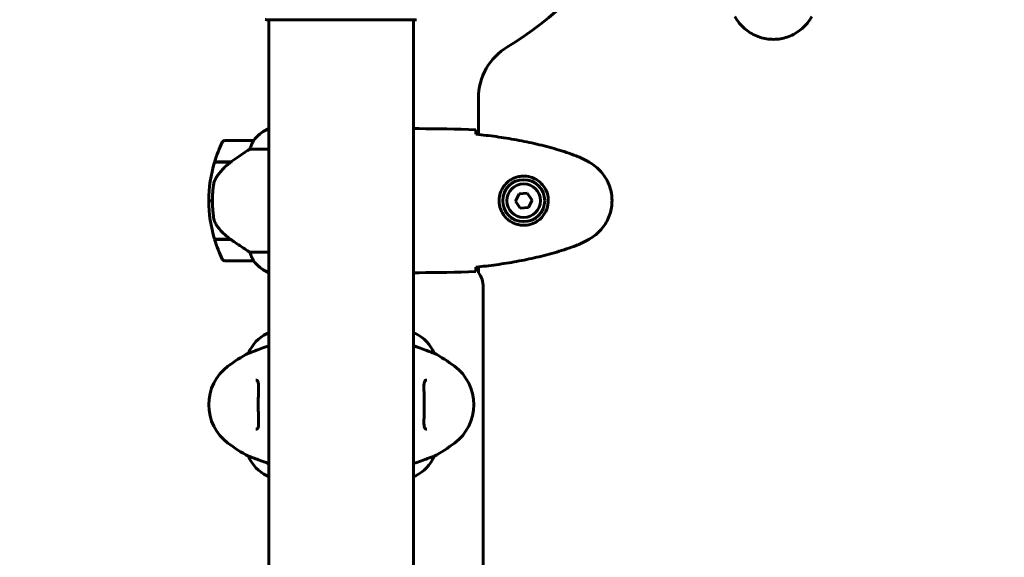
# Model space of a CAD drawing. Units: millimetres. Extents: x 6679 to 16410, y -614 to 15542.
# Drawn here: x 11676 to 11983, y 7320 to 7488 of the extents above; entities that cross this region are included whole.
import ezdxf

# ---------------------------------------------------------------- set-up
doc = ezdxf.new("R2010")
doc.units = ezdxf.units.MM
doc.header["$LTSCALE"] = 60
doc.layers.add('Widoczne (ISO)', color=7, linetype='Continuous', lineweight=60)
doc.layers.add('Wymiar (ISO)', color=7, linetype='Continuous', lineweight=18, true_color=0x00803f)
doc.styles.add('Tekst etykiety (ISO)', font='tahoma.ttf')
doc.dimstyles.new('Domyślne (ISO)', dxfattribs={"dimscale": 60, "dimtxt": 3.5, "dimasz": 2.5, "dimexe": 3.175, "dimexo": 0, "dimgap": 0.762, "dimtad": 1, "dimtoh": 1, "dimdec": 0, "dimrnd": 1e-08, "dimzin": 0, "dimtxsty": 'Tekst etykiety (ISO)', "dimcen": 0.09, "dimdle": 10, "dimclrd": 256, "dimclre": 256, "dimclrt": 256, "dimadec": 0, "dimazin": 0, "dimtfac": 0.714286, "dimtdec": 0, "dimtmove": 0, "dimatfit": 3, "dimfxl": 1, "dimtolj": 1, "dimtzin": 0, "dimlwd": 50, "dimlwe": 50, "dimarcsym": 0})

# ---------------------------------------------------------------- blocks, each defined once
blk = doc.blocks.new('*D5')
at = {"layer": 'Defpoints', "color": 0, "transparency": 16777216}
for p in [(15948.68, 9709.46), (8003.46, 7844.17), (15948.68, 7390.37)]:
    blk.add_point(p, dxfattribs=at)
at = {"layer": 'Wymiar (ISO)', "lineweight": 50, "transparency": 16777216}
for p, q in [((8003.46, 7844.17), (8003.46, 9899.96)), ((15948.68, 7390.37), (15948.68, 9899.96)), ((8153.46, 9709.46), (15798.68, 9709.46))]:
    blk.add_line(p, q, dxfattribs=at)
at = {"layer": 'Wymiar (ISO)', "transparency": 16777216}
for points in [[(8153.46, 9734.46), (8153.46, 9684.46), (8003.46, 9709.46)], [(15798.68, 9734.46), (15798.68, 9684.46), (15948.68, 9709.46)]]:
    blk.add_solid(points, dxfattribs=at)
at = {"layer": 'Wymiar (ISO)', "lineweight": 50, "transparency": 16777216, "insert": (11976.07, 9973.78), "char_height": 210, "attachment_point": 2, "style": 'Tekst etykiety (ISO)'}
blk.add_mtext('\\A1;10594', dxfattribs=at)
blk = doc.blocks.new('*D6')
at = {"layer": 'Defpoints', "color": 0, "transparency": 16777216}
for p in [(10051.07, 8301.73), (8833.97, 3823.37), (12526.07, 3823.37)]:
    blk.add_point(p, dxfattribs=at)
at = {"layer": 'Wymiar (ISO)', "lineweight": 50, "transparency": 16777216}
for p, q in [((10051.07, 8301.73), (8643.47, 8301.73)), ((8833.97, 8151.73), (8833.97, 3973.37)), ((12526.07, 3823.37), (8643.47, 3823.37))]:
    blk.add_line(p, q, dxfattribs=at)
at = {"layer": 'Wymiar (ISO)', "transparency": 16777216}
for points in [[(8808.97, 8151.73), (8858.97, 8151.73), (8833.97, 8301.73)], [(8808.97, 3973.37), (8858.97, 3973.37), (8833.97, 3823.37)]]:
    blk.add_solid(points, dxfattribs=at)
at = {"layer": 'Wymiar (ISO)', "lineweight": 50, "transparency": 16777216, "insert": (8569.65, 6062.55), "char_height": 210, "attachment_point": 2, "rotation": 90, "style": 'Tekst etykiety (ISO)'}
blk.add_mtext('\\A1;5971', dxfattribs=at)

msp = doc.modelspace()

# ---------------------------------------------------------------- linework, layer by layer
at = {"layer": 'Widoczne (ISO)'}
for p, q in [((11752.6, 7488.17), (11799.55, 7488.17)), ((11753.46, 7488.17), (11753.46, 7214.23)), ((11798.68, 7488.17), (11798.68, 6895.06)), ((11818.93, 7463.64), (11818.93, 7452.3)), ((11753.46, 7454.05), (11753.26, 7454.05)), ((11800.41, 7454.12), (11799.09, 7454.12)), ((11748.58, 7450.37), (11739.58, 7450.37)), ((11747.53, 7447.73), (11753.46, 7447.73)), ((11736.46, 7443.62), (11741.54, 7443.62)), ((11736.5, 7443.77), (11741.61, 7443.77)), ((11741.61, 7443.77), (11741.76, 7443.77)), ((11831.6, 7433.76), (11830.48, 7431.42)), ((11834.19, 7433.96), (11831.6, 7433.76)), ((11835.66, 7431.82), (11834.19, 7433.96)), ((11735.83, 7431.62), (11734.71, 7431.62)), ((11734.71, 7431.62), (11735.83, 7431.62)), ((11830.48, 7431.42), (11831.95, 7429.27)), ((11831.95, 7429.27), (11834.54, 7429.47)), ((11834.54, 7429.47), (11835.66, 7431.82)), ((11741.4, 7419.62), (11736.46, 7419.62)), ((11741.61, 7419.47), (11736.5, 7419.47)), ((11753.46, 7415.5), (11747.53, 7415.5)), ((11739.58, 7412.87), (11748.58, 7412.87)), ((11818.93, 7410.93), (11818.93, 7409.12)), ((11753.05, 7409.32), (11753.46, 7409.32)), ((11753.26, 7409.19), (11753.46, 7409.19)), ((11800.41, 7409.12), (11799.09, 7409.12)), ((11820.43, 7404.62), (11820.43, 6978.62)), ((11753.46, 7390.16), (11753.05, 7390.16)), ((11799.1, 7390.16), (11798.68, 7390.16)), ((11747.08, 7383.98), (11747.11, 7383.98)), ((11805.04, 7383.98), (11805.07, 7383.98)), ((11747.11, 7351.75), (11747.08, 7351.75)), ((11805.07, 7351.75), (11805.04, 7351.75)), ((11753.05, 7345.57), (11753.46, 7345.57)), ((11798.68, 7345.57), (11799.1, 7345.57))]:
    msp.add_line(p, q, dxfattribs=at)
for radius in [6.56, 5.25]:
    msp.add_circle((11833.07, 7431.62), radius, dxfattribs=at)
for centre, radius, start, end in [((11776.07, 7566.62), 101.25, 300.8931, 329.1069), ((11752.6, 7488.92), 0.75, 249.1867, 270), ((11837.68, 7463.64), 18.75, 120.8931, 180), ((11758.14, 7443.08), 12, 113.9755, 142.6307), ((11758.14, 7443.08), 12, 115.9828, 142.6307), ((11776.79, 7431.62), 42.09, 154.1852, 163.2199), ((11739.58, 7449.62), 0.75, 90, 154.1852), ((11748.58, 7449.62), 0.75, 88.5824, 90), ((11776.79, 7431.62), 42.09, 163.433, 180), ((11776.79, 7431.62), 42.09, 180, 196.567), ((11776.79, 7431.62), 42.09, 196.7801, 205.8148), ((11739.58, 7413.62), 0.75, 205.8148, 270), ((11748.58, 7413.62), 0.75, 270, 271.4176), ((11758.14, 7420.15), 12, 217.3693, 246.0245), ((11758.14, 7420.15), 12, 217.3693, 244.0172), ((11753.05, 7409.7), 0.375, 244.0172, 270), ((11753.05, 7409.49), 0.375, 305.3151, 333.6624), ((11812.93, 7404.62), 7.5, 0, 36.8699), ((11758.14, 7379.33), 12, 115.9828, 157.2158), ((11753.05, 7389.78), 0.375, 90, 115.9828), ((11799.1, 7389.78), 0.375, 64.0172, 90), ((11794, 7379.33), 12, 22.7842, 64.0172), ((11772.17, 7337.87), 52.5, 118.5557, 126.8699), ((11779.97, 7337.87), 52.5, 53.1301, 61.4443), ((11749.67, 7367.87), 15, 126.8699, 233.1301), ((11802.47, 7367.87), 15, 306.8699, 53.1301), ((11772.17, 7397.87), 52.5, 233.1301, 241.4443), ((11779.97, 7397.87), 52.5, 298.5557, 306.8699), ((11758.14, 7356.4), 12, 202.7842, 244.0172), ((11794, 7356.4), 12, 295.9828, 337.2158), ((11753.05, 7345.95), 0.375, 244.0172, 270), ((11799.1, 7345.95), 0.375, 270, 295.9828)]:
    msp.add_arc(centre, radius, start, end, dxfattribs=at)
msp.add_ellipse((11742.74, 7443.28), major_axis=(9.33, 6.61), ratio=0.085282, start_param=1.617053, end_param=1.638924, dxfattribs=at)
for points, knots in [([(11899.02, 7489.14), (11899.43, 7488.44), (11899.9, 7487.76), (11900.91, 7486.52), (11901.45, 7485.97), (11902.6, 7484.96), (11903.2, 7484.51), (11904.47, 7483.72), (11905.13, 7483.38), (11906.48, 7482.81), (11907.17, 7482.58), (11908.59, 7482.24), (11909.31, 7482.13), (11910.76, 7482.01), (11911.48, 7482.02), (11912.92, 7482.14), (11913.64, 7482.26), (11915.05, 7482.61), (11915.74, 7482.84), (11917.08, 7483.41), (11917.73, 7483.75), (11918.97, 7484.53), (11919.57, 7484.98), (11920.68, 7485.96), (11921.21, 7486.5), (11922.22, 7487.72), (11922.7, 7488.42), (11923.12, 7489.14)], [0, 0, 0, 0, 0.309737, 0.309737, 0.601073, 0.601073, 0.885288, 0.885288, 1.162586, 1.162586, 1.437627, 1.437627, 1.709863, 1.709863, 1.980965, 1.980965, 2.253779, 2.253779, 2.525671, 2.525671, 2.801201, 2.801201, 3.078831, 3.078831, 3.362527, 3.362527, 3.680704, 3.680704, 3.680704, 3.680704]), ([(11798.68, 7454.06), (11798.87, 7454.1), (11799, 7454.12), (11799.09, 7454.12), (11799.09, 7454.12), (11799.09, 7454.12)], [2.936644, 2.936644, 2.936644, 2.936644, 3.1347187, 3.1347187, 3.136385, 3.136385, 3.136385, 3.136385]), ([(11818.07, 7453.77), (11818.09, 7453.6), (11818.1, 7453.36), (11818.12, 7452.92), (11818.13, 7452.76), (11818.13, 7452.58)], [34.7828406, 34.7828406, 34.7828406, 34.7828406, 35.3783959, 35.3783959, 35.6691337, 35.6691337, 35.6691337, 35.6691337]), ([(11849.47, 7445.61), (11847.46, 7446.36), (11845.43, 7447.04), (11841.32, 7448.27), (11839.25, 7448.81), (11835.07, 7449.79), (11832.97, 7450.23), (11828.75, 7450.99), (11826.63, 7451.33), (11822.38, 7451.92), (11820.26, 7452.17), (11818.14, 7452.38)], [0, 0, 0, 0, 0.849868, 0.849868, 1.699736, 1.699736, 2.549604, 2.549604, 3.399472, 3.399472, 4.249236, 4.249236, 4.249236, 4.249236]), ([(11747.53, 7447.73), (11747.3, 7447.58), (11747.05, 7447.43), (11745.95, 7446.72), (11745, 7446.1), (11743.22, 7444.89), (11742.41, 7444.33), (11741.61, 7443.77)], [-2.553905, -2.553905, -2.553905, -2.553905, -2.410923, -2.410923, -1.933986, -1.933986, -1.54469, -1.54469, -1.54469, -1.54469]), ([(11748.44, 7449.94), (11748.31, 7449.7), (11748.16, 7449.4), (11747.85, 7448.67), (11747.68, 7448.22), (11747.53, 7447.73)], [0, 0, 0, 0, 0.2028161, 0.2028161, 0.4461333, 0.4461333, 0.4461333, 0.4461333]), ([(11748.6, 7450.37), (11748.6, 7450.37), (11748.61, 7450.37), (11748.61, 7450.36), (11748.62, 7450.35), (11748.59, 7450.27), (11748.58, 7450.23), (11748.52, 7450.11), (11748.49, 7450.04), (11748.44, 7449.94)], [0, 0, 0, 0, 0.0892681, 0.0892681, 0.2434802, 0.2434802, 0.344433, 0.344433, 0.4329441, 0.4329441, 0.4329441, 0.4329441]), ([(11853.54, 7443.67), (11853.29, 7443.82), (11853.02, 7443.96), (11852.49, 7444.25), (11852.23, 7444.39), (11851.69, 7444.66), (11851.42, 7444.79), (11850.87, 7445.04), (11850.59, 7445.16), (11850.04, 7445.4), (11849.76, 7445.51), (11849.47, 7445.61)], [0, 0, 0, 0, 0.1171077, 0.1171077, 0.2342154, 0.2342154, 0.351323, 0.351323, 0.4684307, 0.4684307, 0.5855384, 0.5855384, 0.5855384, 0.5855384]), ([(11741.55, 7443.62), (11741.18, 7443.36), (11740.83, 7443.09), (11740.15, 7442.52), (11739.82, 7442.22), (11739.19, 7441.61), (11738.9, 7441.29), (11738.32, 7440.65), (11738.05, 7440.31), (11737.54, 7439.63), (11737.3, 7439.28), (11737.07, 7438.93)], [0, 0, 0, 0, 0.1751235, 0.1751235, 0.3502469, 0.3502469, 0.5253704, 0.5253704, 0.7004938, 0.7004938, 0.8756173, 0.8756173, 0.8756173, 0.8756173]), ([(11853.54, 7419.57), (11854.25, 7419.97), (11854.93, 7420.44), (11856.16, 7421.46), (11856.72, 7422), (11857.73, 7423.14), (11858.18, 7423.75), (11858.97, 7425.01), (11859.31, 7425.67), (11859.88, 7427.03), (11860.11, 7427.72), (11860.45, 7429.14), (11860.56, 7429.86), (11860.67, 7431.3), (11860.67, 7432.03), (11860.55, 7433.46), (11860.43, 7434.18), (11860.08, 7435.6), (11859.85, 7436.29), (11859.28, 7437.62), (11858.94, 7438.27), (11858.16, 7439.52), (11857.71, 7440.11), (11856.73, 7441.23), (11856.19, 7441.75), (11854.97, 7442.77), (11854.27, 7443.25), (11853.54, 7443.67)], [0, 0, 0, 0, 0.309737, 0.309737, 0.601073, 0.601073, 0.885288, 0.885288, 1.162586, 1.162586, 1.437627, 1.437627, 1.709863, 1.709863, 1.980965, 1.980965, 2.253779, 2.253779, 2.525671, 2.525671, 2.801201, 2.801201, 3.078831, 3.078831, 3.362527, 3.362527, 3.680704, 3.680704, 3.680704, 3.680704]), ([(11737.07, 7438.93), (11736.96, 7438.75), (11736.86, 7438.57), (11736.67, 7438.19), (11736.58, 7437.99), (11736.43, 7437.59), (11736.36, 7437.38), (11736.25, 7436.96), (11736.2, 7436.75), (11736.12, 7436.32), (11736.08, 7436.1), (11736.06, 7435.88)], [0, 0, 0, 0, 0.0831461, 0.0831461, 0.1662923, 0.1662923, 0.2494384, 0.2494384, 0.3325845, 0.3325845, 0.4157306, 0.4157306, 0.4157306, 0.4157306]), ([(11832.79, 7423.93), (11832.28, 7423.95), (11831.78, 7424.02), (11830.53, 7424.32), (11829.81, 7424.61), (11828.78, 7425.22), (11828.43, 7425.47), (11827.44, 7426.31), (11826.87, 7426.98), (11826.09, 7428.33), (11825.83, 7428.94), (11825.42, 7430.45), (11825.33, 7431.39), (11825.48, 7433.07), (11825.67, 7433.81), (11826.24, 7435.24), (11826.65, 7435.91), (11827.61, 7437.08), (11828.17, 7437.59), (11829.14, 7438.24), (11829.52, 7438.45), (11830.3, 7438.8), (11830.71, 7438.94), (11831.61, 7439.18), (11832.12, 7439.26), (11833.49, 7439.34), (11834.38, 7439.25), (11835.87, 7438.81), (11836.46, 7438.55), (11837.75, 7437.78), (11838.41, 7437.21), (11839.42, 7436.02), (11839.8, 7435.41), (11840.49, 7433.86), (11840.72, 7432.87), (11840.79, 7430.89), (11840.62, 7429.87), (11839.93, 7427.99), (11839.37, 7427.1), (11837.92, 7425.55), (11836.97, 7424.9), (11835.14, 7424.16), (11834.29, 7423.98), (11833.25, 7423.93), (11833.02, 7423.93), (11832.79, 7423.93)], [-6.909916, -6.909916, -6.909916, -6.909916, -6.678187, -6.678187, -6.307421, -6.307421, -6.099272, -6.099272, -5.691755, -5.691755, -5.410793, -5.410793, -5.04443, -5.04443, -4.733913, -4.733913, -4.389128, -4.389128, -4.031248, -4.031248, -3.824879, -3.824879, -3.618512, -3.618512, -3.383004, -3.383004, -3.001582, -3.001582, -2.738223, -2.738223, -2.395647, -2.395647, -2.112934, -2.112934, -1.715272, -1.715272, -1.315068, -1.315068, -0.909692, -0.909692, -0.460238, -0.460238, -0.101058, -0.101058, 0, 0, 0, 0]), ([(11736.06, 7435.88), (11736.05, 7435.75), (11736.03, 7435.61), (11736, 7435.22), (11735.97, 7434.95), (11735.93, 7434.35), (11735.9, 7434.02), (11735.87, 7433.31), (11735.85, 7432.93), (11735.84, 7432.23), (11735.83, 7431.92), (11735.83, 7431.62), (11735.83, 7431.41), (11735.84, 7431.21), (11735.84, 7430.69), (11735.85, 7430.39), (11735.87, 7429.93), (11735.88, 7429.77), (11735.9, 7429.33), (11735.92, 7429.06), (11735.95, 7428.61), (11735.96, 7428.43), (11736, 7427.99), (11736.02, 7427.76), (11736.06, 7427.35), (11736.08, 7427.17), (11736.11, 7426.95), (11736.11, 7426.88), (11736.12, 7426.81)], [6.914575, 6.914575, 6.914575, 6.914575, 7.025602, 7.025602, 7.185634, 7.185634, 7.334276, 7.334276, 7.470354, 7.470354, 7.570079, 7.570079, 7.570079, 7.635772, 7.635772, 7.74088, 7.74088, 7.801274, 7.801274, 7.91791, 7.91791, 8.016058, 8.016058, 8.170389, 8.170389, 8.327265, 8.327265, 8.406835, 8.406835, 8.406835, 8.406835]), ([(11737.23, 7423.79), (11736.94, 7424.2), (11736.7, 7424.66), (11736.32, 7425.68), (11736.19, 7426.23), (11736.12, 7426.81)], [0, 0, 0, 0, 0.2223532, 0.2223532, 0.4551306, 0.4551306, 0.4551306, 0.4551306]), ([(11737.23, 7423.79), (11737.5, 7423.41), (11737.79, 7423.02), (11739.08, 7421.48), (11740.21, 7420.46), (11741.4, 7419.62)], [0.5724832, 0.5724832, 0.5724832, 0.5724832, 0.6422282, 0.6422282, 0.8608733, 0.8608733, 0.8608733, 0.8608733]), ([(11741.4, 7419.62), (11742.37, 7418.92), (11743.38, 7418.23), (11744.89, 7417.21), (11745.42, 7416.86), (11746.5, 7416.16), (11747.04, 7415.81), (11747.53, 7415.5)], [0, 0, 0, 0, 0.481827, 0.481827, 0.74882, 0.74882, 1.050013, 1.050013, 1.050013, 1.050013]), ([(11818.14, 7410.85), (11820.26, 7411.07), (11822.38, 7411.32), (11826.63, 7411.9), (11828.75, 7412.24), (11832.97, 7413.01), (11835.07, 7413.44), (11839.25, 7414.42), (11841.32, 7414.97), (11845.43, 7416.19), (11847.46, 7416.87), (11849.47, 7417.62)], [5.523572, 5.523572, 5.523572, 5.523572, 6.373336, 6.373336, 7.223204, 7.223204, 8.073072, 8.073072, 8.92294, 8.92294, 9.772808, 9.772808, 9.772808, 9.772808]), ([(11849.47, 7417.62), (11849.76, 7417.73), (11850.04, 7417.84), (11850.59, 7418.07), (11850.87, 7418.19), (11851.42, 7418.45), (11851.69, 7418.58), (11852.23, 7418.85), (11852.49, 7418.99), (11853.02, 7419.27), (11853.29, 7419.42), (11853.54, 7419.57)], [0, 0, 0, 0, 0.1171077, 0.1171077, 0.2342154, 0.2342154, 0.351323, 0.351323, 0.4684307, 0.4684307, 0.5855384, 0.5855384, 0.5855384, 0.5855384]), ([(11747.53, 7415.5), (11747.64, 7415.12), (11747.77, 7414.77), (11748.08, 7413.99), (11748.27, 7413.6), (11748.44, 7413.29)], [0.0001663, 0.0001663, 0.0001663, 0.0001663, 0.190884, 0.190884, 0.4484016, 0.4484016, 0.4484016, 0.4484016]), ([(11748.44, 7413.29), (11748.48, 7413.21), (11748.53, 7413.1), (11748.61, 7412.92), (11748.61, 7412.89), (11748.61, 7412.87), (11748.61, 7412.87), (11748.6, 7412.87), (11748.6, 7412.87), (11748.6, 7412.87)], [0, 0, 0, 0, 0.0649331, 0.0649331, 0.1383366, 0.1383366, 0.1704192, 0.1704192, 0.1962839, 0.1962839, 0.1962839, 0.1962839]), ([(11818.13, 7410.65), (11818.13, 7410.47), (11818.12, 7410.31), (11818.1, 7409.87), (11818.09, 7409.63), (11818.07, 7409.47)], [9.0036319, 9.0036319, 9.0036319, 9.0036319, 9.2941564, 9.2941564, 9.8897117, 9.8897117, 9.8897117, 9.8897117]), ([(11798.68, 7409.23), (11798.7, 7409.22), (11798.72, 7409.22), (11798.78, 7409.2), (11798.82, 7409.18), (11798.89, 7409.16), (11798.92, 7409.15), (11798.96, 7409.14), (11798.98, 7409.13), (11799.01, 7409.12), (11799.02, 7409.12), (11799.09, 7409.12)], [9.2201552, 9.2201552, 9.2201552, 9.2201552, 9.259591, 9.259591, 9.3923584, 9.3923584, 9.5251257, 9.5251257, 9.5915094, 9.5915094, 9.6578931, 9.6578931, 9.6578931, 9.6578931]), ([(11798.68, 7409.18), (11798.87, 7409.14), (11799, 7409.12), (11799.09, 7409.12), (11799.09, 7409.12), (11799.09, 7409.12)], [2.936644, 2.936644, 2.936644, 2.936644, 3.1347187, 3.1347187, 3.136385, 3.136385, 3.136385, 3.136385]), ([(11753.46, 7386.28), (11751.66, 7385.66), (11750.21, 7385.1), (11748.46, 7384.44), (11747.95, 7384.24), (11747.33, 7384.03), (11747.17, 7383.98), (11747.11, 7383.98)], [3.552432, 3.552432, 3.552432, 3.552432, 4.840595, 4.840595, 5.656639, 5.656639, 6.296646, 6.296646, 6.296646, 6.296646]), ([(11805.04, 7383.98), (11804.93, 7383.98), (11804.45, 7384.15), (11802.69, 7384.81), (11801.32, 7385.34), (11799.28, 7386.07), (11798.99, 7386.18), (11798.68, 7386.28)], [0.155968, 0.155968, 0.155968, 0.155968, 1.115261, 1.115261, 2.198537, 2.198537, 2.373302, 2.373302, 2.373302, 2.373302]), ([(11749.38, 7375.55), (11749.51, 7375.55), (11749.61, 7375.53), (11749.74, 7375.48), (11749.79, 7375.45), (11749.88, 7375.37), (11749.92, 7375.32), (11750.02, 7375.16), (11750.06, 7375.05), (11750.14, 7374.77), (11750.17, 7374.61), (11750.22, 7374.25), (11750.23, 7374.05), (11750.25, 7373.57), (11750.25, 7373.31), (11750.24, 7372.71), (11750.23, 7372.39), (11750.21, 7371.68), (11750.2, 7371.31), (11750.17, 7370.52), (11750.16, 7370.11), (11750.14, 7369.27), (11750.13, 7368.84), (11750.12, 7367.98), (11750.12, 7367.55), (11750.13, 7366.69), (11750.14, 7366.26), (11750.16, 7365.43), (11750.18, 7365.02), (11750.2, 7364.24), (11750.22, 7363.86), (11750.24, 7363.15), (11750.25, 7362.82), (11750.25, 7362.22), (11750.24, 7361.95), (11750.22, 7361.48), (11750.19, 7361.27), (11750.14, 7360.94), (11750.1, 7360.8), (11750.02, 7360.57), (11749.97, 7360.48), (11749.86, 7360.34), (11749.79, 7360.29), (11749.63, 7360.2), (11749.52, 7360.18), (11749.38, 7360.18)], [-3.303071, -3.303071, -3.303071, -3.303071, -3.143205, -3.143205, -3.033506, -3.033506, -2.92664, -2.92664, -2.784551, -2.784551, -2.658174, -2.658174, -2.525226, -2.525226, -2.380701, -2.380701, -2.226952, -2.226952, -2.067036, -2.067036, -1.903442, -1.903442, -1.740165, -1.740165, -1.57581, -1.57581, -1.412317, -1.412317, -1.248744, -1.248744, -1.0857, -1.0857, -0.926984, -0.926984, -0.774493, -0.774493, -0.633898, -0.633898, -0.504091, -0.504091, -0.376653, -0.376653, -0.218543, -0.218543, -0.037822, -0.037822, -0.037822, -0.037822]), ([(11802.77, 7360.18), (11802.64, 7360.18), (11802.54, 7360.2), (11802.4, 7360.26), (11802.35, 7360.29), (11802.26, 7360.37), (11802.22, 7360.42), (11802.13, 7360.57), (11802.08, 7360.69), (11802, 7360.96), (11801.97, 7361.12), (11801.93, 7361.48), (11801.91, 7361.69), (11801.9, 7362.16), (11801.89, 7362.43), (11801.9, 7363.02), (11801.91, 7363.35), (11801.93, 7364.05), (11801.95, 7364.42), (11801.97, 7365.21), (11801.99, 7365.62), (11802.01, 7366.46), (11802.01, 7366.89), (11802.02, 7367.75), (11802.02, 7368.18), (11802.01, 7369.04), (11802, 7369.47), (11801.98, 7370.31), (11801.97, 7370.71), (11801.94, 7371.49), (11801.93, 7371.87), (11801.9, 7372.58), (11801.9, 7372.91), (11801.9, 7373.51), (11801.9, 7373.78), (11801.93, 7374.25), (11801.95, 7374.46), (11802.01, 7374.8), (11802.04, 7374.94), (11802.13, 7375.16), (11802.18, 7375.25), (11802.29, 7375.4), (11802.35, 7375.45), (11802.51, 7375.53), (11802.62, 7375.55), (11802.77, 7375.55)], [-3.303071, -3.303071, -3.303071, -3.303071, -3.143205, -3.143205, -3.033506, -3.033506, -2.92664, -2.92664, -2.784551, -2.784551, -2.658174, -2.658174, -2.525226, -2.525226, -2.380701, -2.380701, -2.226952, -2.226952, -2.067036, -2.067036, -1.903442, -1.903442, -1.740165, -1.740165, -1.57581, -1.57581, -1.412317, -1.412317, -1.248744, -1.248744, -1.0857, -1.0857, -0.926984, -0.926984, -0.774493, -0.774493, -0.633898, -0.633898, -0.504091, -0.504091, -0.376653, -0.376653, -0.218543, -0.218543, -0.037822, -0.037822, -0.037822, -0.037822]), ([(11747.11, 7351.75), (11747.22, 7351.75), (11747.69, 7351.59), (11749.46, 7350.92), (11750.82, 7350.39), (11752.87, 7349.66), (11753.16, 7349.56), (11753.46, 7349.45)], [0.155968, 0.155968, 0.155968, 0.155968, 1.115261, 1.115261, 2.198537, 2.198537, 2.373302, 2.373302, 2.373302, 2.373302]), ([(11798.68, 7349.45), (11800.48, 7350.08), (11801.94, 7350.63), (11803.68, 7351.3), (11804.19, 7351.49), (11804.81, 7351.71), (11804.98, 7351.75), (11805.04, 7351.75)], [3.552432, 3.552432, 3.552432, 3.552432, 4.840595, 4.840595, 5.656639, 5.656639, 6.296646, 6.296646, 6.296646, 6.296646])]:
    msp.add_open_spline(points, degree=3, knots=knots, dxfattribs=at)
for points in [[(11818.07, 7453.77), (11812, 7454.06), (11806.02, 7454.12), (11800.41, 7454.12)], [(11800.41, 7454.12), (11806.02, 7454.12), (11812, 7454.06), (11818.07, 7453.77)], [(11818.13, 7452.58), (11818.14, 7452.51), (11818.14, 7452.44), (11818.14, 7452.36)], [(11818.14, 7410.87), (11818.14, 7410.8), (11818.14, 7410.72), (11818.13, 7410.65)], [(11800.41, 7409.12), (11806.02, 7409.12), (11812, 7409.18), (11818.07, 7409.47)], [(11818.07, 7409.47), (11812, 7409.18), (11806.02, 7409.12), (11800.41, 7409.12)]]:
    msp.add_open_spline(points, degree=3, dxfattribs=at)

# ---------------------------------------------------------------- dimensions: what is measured, and where the dimension line sits
at = {"layer": 'Wymiar (ISO)', "lineweight": 50}
dim = msp.add_linear_dim(base=(15948.68, 9709.46), p1=(8003.46, 7844.17), p2=(15948.68, 7390.37), dimstyle='Domyślne (ISO)', override={"dimgap": 0.762, "dimtoh": 0, "dimdec": 0, "dimlfac": 1.333333, "dimtol": 0, "dimlim": 0, "dimtp": 0, "dimtm": 0, "dimtdec": 0, "dimtofl": 0, "dimatfit": 1}, dxfattribs=at)
dim.commit()
dim.dimension.update_dxf_attribs({"geometry": '*D5', "text_midpoint": (11976.07, 9709.46), "dimtype": 160})
dim = msp.add_linear_dim(base=(8833.97, 3823.37), p1=(10051.07, 8301.73), p2=(12526.07, 3823.37), angle=90, dimstyle='Domyślne (ISO)', override={"dimgap": 0.762, "dimtoh": 0, "dimdec": 0, "dimlfac": 1.333333, "dimtol": 0, "dimlim": 0, "dimtp": 0, "dimtm": 0, "dimtdec": 0, "dimtofl": 0, "dimatfit": 1}, dxfattribs=at)
dim.commit()
dim.dimension.update_dxf_attribs({"geometry": '*D6', "text_midpoint": (8833.97, 6062.55), "dimtype": 160})

doc.saveas('drawing.dxf')
